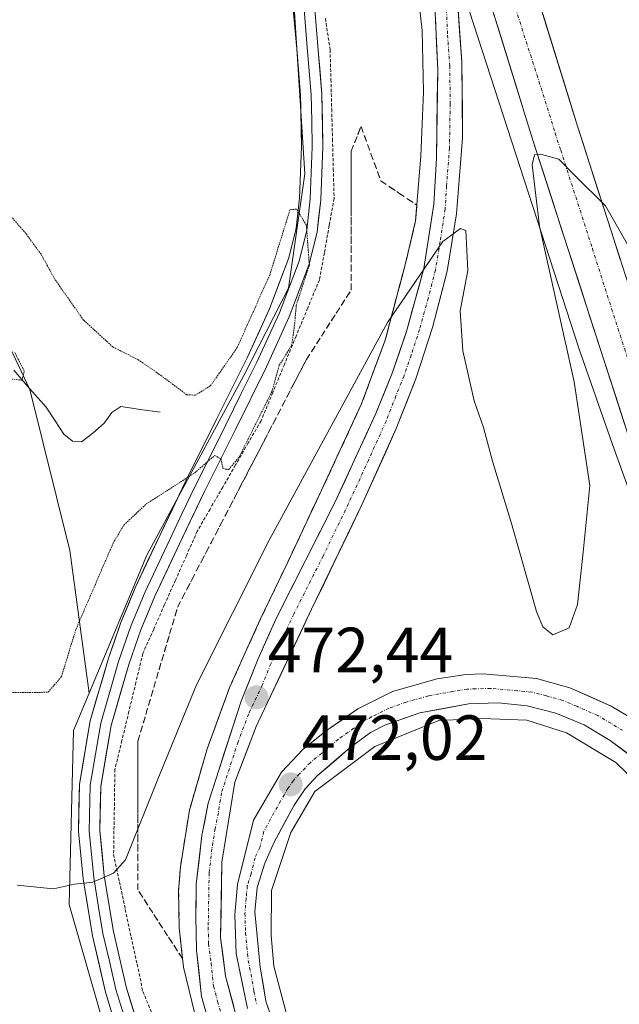
# Model space of a CAD drawing. Units: metres. Extents: x 600390 to 603828, y 4745358 to 4747722.
# Drawn here: x 602252 to 602346, y 4746428 to 4746583 of the extents above; entities that cross this region are included whole.
import ezdxf
from ezdxf.enums import TextEntityAlignment as Align

# ---------------------------------------------------------------- set-up
doc = ezdxf.new("R2010")
doc.units = ezdxf.units.M
doc.header["$MEASUREMENT"] = 0
for name, pattern in [('TRAZO_Y_PUNTO', [1, 0.5, -0.25, 0, -0.25]), ('TRAZOS', [0.75, 0.5, -0.25]), ('TRAZOS2', [0.375, 0.25, -0.125]), ('TRAZOSX2', [1.5, 1, -0.5])]:
    doc.linetypes.add(name, pattern=pattern)
for name, color, linetype, lineweight in [('Alambrada virtual', 2, 'TRAZOS', 0), ('Arcén (en calzada doble)', 9, 'Continuous', 13), ('Carretera de calzada doble', 1, 'Continuous', 13), ('Carretera de calzada doble Cxs', 1, 'Continuous', 13), ('Carretera de calzada doble eje', 1, 'TRAZO_Y_PUNTO', 0), ('Carretera de calzada única', 19, 'Continuous', 13), ('Carretera de calzada única Cxs', 19, 'Continuous', 13), ('Carretera de calzada única eje', 19, 'TRAZO_Y_PUNTO', 0), ('Carátula', 7, 'Continuous', 5), ('Corriente natural lineal', 142, 'Continuous', 13), ('Cultivos herbáceos CxS', 92, 'Continuous', 0), ('Curva de nivel normal', 36, 'Continuous', 0), ('Curva de nivel normal depresión', 36, 'TRAZOS2', 0), ('Layer 0', 7, 'Continuous', 0), ('Núcleo urbano CxS', 19, 'Continuous', 0), ('Pastizal CxS', 92, 'Continuous', 0), ('Punto de cota en terreno', 7, 'Continuous', 0), ('Rótulo de punto de cota en terreno', 19, 'Continuous', 0), ('Talud superficial', 39, 'TRAZOSX2', 0)]:
    doc.layers.add(name, color=color, linetype=linetype, lineweight=lineweight)
doc.styles.add('Arial', font='txt', dxfattribs={"height": 0.2})

# ---------------------------------------------------------------- blocks, each defined once
blk = doc.blocks.new('*U172')
at = {"layer": 'Curva de nivel normal', "color": 36, "linetype": 'Continuous', "lineweight": 0}
blk.add_polyline3d([(602348.65, 4746545.42, 470), (602343.8, 4746553.92, 470), (602338.98, 4746558.72, 470), (602336.45, 4746561.3, 470), (602333.79, 4746562.02, 470), (602332.62, 4746561.94, 470), (602332.27, 4746560.38, 470), (602333.42, 4746550.73, 470), (602338.86, 4746526.26, 470), (602341.36, 4746510, 470), (602340.29, 4746499.48, 470), (602339.39, 4746491.28, 470), (602338.08, 4746487.62, 470), (602335.53, 4746486.52, 470), (602333.94, 4746487.78, 470), (602332.97, 4746490.16, 470), (602329.02, 4746503.99, 470), (602326.02, 4746513.82, 470), (602324.62, 4746519.08, 470), (602323.16, 4746523.29, 470), (602321.36, 4746531.14, 470), (602320.96, 4746537.42, 470), (602322.14, 4746543.76, 470), (602321.86, 4746550.04, 470), (602320.99, 4746550.39, 470), (602318.21, 4746548.32, 470), (602309.54, 4746535.58, 470), (602290.92, 4746501.38, 470), (602279.51, 4746478.62, 470), (602273.44, 4746463.82, 470), (602268.35, 4746451.12, 470), (602266.51, 4746449.01, 470), (602263.22, 4746447.6, 470), (602260.35, 4746447.32, 470), (602257.08, 4746446.59, 470), (602251.35, 4746447.13, 470)], dxfattribs=at)
blk = doc.blocks.new('5PATER')
at = {"layer": 'Carátula', "linetype": 'Continuous', "lineweight": 5}
h = blk.add_hatch(color=250, dxfattribs=at)
edge = h.paths.add_edge_path()
edge.add_ellipse((0, 0.01), major_axis=(-1.33, -1.34), ratio=0.999422, start_angle=0, end_angle=360)

msp = doc.modelspace()

# ---------------------------------------------------------------- linework, layer by layer
at = {"layer": 'Alambrada virtual', "color": 2, "linetype": 'TRAZOS', "lineweight": 0}
msp.add_polyline3d([(602299.79, 4746583.39, 467.23), (602300.52, 4746578.51, 467.08), (602300.65, 4746573.83, 466.86), (602300.77, 4746569.15, 466.63), (602300.9, 4746564.46, 466.06), (602301.02, 4746559.78, 465.59), (602301.15, 4746555.1, 465.37), (602300.38, 4746550.84, 465.19), (602299.62, 4746546.58, 465.11), (602298.85, 4746542.32, 465.16), (602297.01, 4746537.89, 465.1), (602295.18, 4746533.45, 464.97), (602293.34, 4746529.02, 465.17), (602291.51, 4746524.58, 465.01), (602289.67, 4746520.15, 465.46), (602287.67, 4746516.68, 465.27), (602285.66, 4746513.21, 464.98), (602283.66, 4746509.73, 465.26), (602281.65, 4746506.26, 465.18), (602279.65, 4746502.79, 465.29), (602277.94, 4746498.94, 465.37), (602276.23, 4746495.09, 465.43), (602274.51, 4746491.25, 465.69), (602272.8, 4746487.4, 465.86), (602271.09, 4746483.55, 466), (602270, 4746479, 466.39), (602268.9, 4746474.45, 466.81), (602267.81, 4746469.9, 467.21), (602266.71, 4746465.35, 467.65), (602266.64, 4746460.89, 468.08), (602266.57, 4746456.42, 468.58), (602266.5, 4746451.96, 469.31), (602267.42, 4746447.65, 470.06), (602268.34, 4746443.34, 470.81), (602269.26, 4746439.04, 471.39), (602270.18, 4746434.73, 472.08), (602271.1, 4746430.42, 472.77), (602272.85, 4746426.24, 473.44)], dxfattribs=at)
at = {"layer": 'Arcén (en calzada doble)', "color": 9, "linetype": 'Continuous', "lineweight": 13}
for points in [[(602318.6, 4746600.08), (602322.42, 4746584.52), (602339.67, 4746531.43), (602344.89, 4746516.44), (602357.57, 4746481.36), (602365.17, 4746462.34), (602382.89, 4746417.64)], [(602313.62, 4746593.46), (602315.01, 4746581.49), (602315.19, 4746571.85), (602314.76, 4746561.82), (602313.96, 4746551.58), (602312.32, 4746544.67), (602309.17, 4746532.81), (602305.42, 4746522.71), (602299.17, 4746509.23), (602293.87, 4746497.93), (602289.5, 4746488.8), (602284.76, 4746478.3), (602281.21, 4746468.59), (602278.42, 4746458.91), (602277.01, 4746450.04), (602276.71, 4746446.31), (602276.82, 4746440.46), (602277.46, 4746434.26), (602280.12, 4746423.48)], [(602373.82, 4746424.16), (602365.01, 4746440.85), (602357.89, 4746452.26), (602352.08, 4746459.97), (602345.41, 4746466.42), (602337.69, 4746471.08), (602331.46, 4746473.09), (602324.35, 4746473.33), (602317.62, 4746473.02), (602307.57, 4746468.96), (602298.12, 4746461.86), (602294.33, 4746455.42), (602291.3, 4746446.32), (602291.25, 4746439.22), (602291.69, 4746434.43), (602293.78, 4746426.49)]]:
    msp.add_lwpolyline(points, dxfattribs=at)
at = {"layer": 'Carretera de calzada doble', "color": 1, "linetype": 'Continuous', "lineweight": 13}
for points in [[(602260.01, 4746802.39), (602266.62, 4746786.68), (602272.98, 4746772.38), (602280.46, 4746755.47), (602287.64, 4746736.83), (602293.44, 4746720.66), (602302.62, 4746690.26), (602311.42, 4746660.17), (602317.98, 4746637.61), (602324.37, 4746615), (602339.41, 4746566.49), (602348.8, 4746537.13), (602363.6, 4746494.19), (602373.51, 4746468.57), (602382.12, 4746447.22), (602391.05, 4746426.01), (602403.07, 4746399.09)], [(602395.67, 4746397.65), (602384.3, 4746423.09), (602375.32, 4746444.42), (602366.67, 4746465.86), (602356.71, 4746491.64), (602347.42, 4746517.71), (602332.39, 4746564.26), (602317.32, 4746612.92), (602311.51, 4746633.46)]]:
    msp.add_lwpolyline(points, dxfattribs=at)
at = {"layer": 'Carretera de calzada doble Cxs', "color": 1, "linetype": 'Continuous', "lineweight": 13}
for points in [[(602347.42, 4746517.71, 470.79), (602345.92, 4746522.37, 470.69), (602344.41, 4746527.02, 470.53), (602342.91, 4746531.68, 470.5), (602341.41, 4746536.33, 470.48), (602339.91, 4746540.99, 470.3), (602338.4, 4746545.64, 470.23), (602336.9, 4746550.3, 470.22), (602335.4, 4746554.95, 470.07), (602333.89, 4746559.61, 469.93), (602332.39, 4746564.26, 469.88), (602331.02, 4746568.68, 469.82), (602329.65, 4746573.11, 469.69), (602328.28, 4746577.53, 469.61), (602326.91, 4746581.95, 469.53), (602325.54, 4746586.38, 469.39)], [(602333.94, 4746584.13, 469.31), (602335.31, 4746579.72, 469.39), (602336.68, 4746575.31, 469.48), (602338.04, 4746570.9, 469.51), (602339.41, 4746566.49, 469.65), (602340.75, 4746562.3, 469.84), (602342.09, 4746558.1, 469.85), (602343.43, 4746553.91, 469.89), (602344.78, 4746549.71, 470), (602346.12, 4746545.52, 470.11)]]:
    msp.add_polyline3d(points, dxfattribs=at)
at = {"layer": 'Carretera de calzada doble eje', "color": 1, "linetype": 'TRAZO_Y_PUNTO', "lineweight": 0}
msp.add_lwpolyline([(602324.6, 4746600.75), (602334.01, 4746571.44), (602335.89, 4746565.38), (602336.76, 4746562.68), (602339.12, 4746555.34), (602341.73, 4746547.26), (602344.07, 4746539.92), (602348.1, 4746527.42), (602351.82, 4746516.68), (602356.46, 4746503.65), (602360.16, 4746492.92), (602365.14, 4746480.02), (602370.1, 4746467.22), (602371.23, 4746464.42), (602373.37, 4746459.08), (602373.89, 4746457.77), (602376.57, 4746451.16), (602378.73, 4746445.82), (602380.96, 4746440.49), (602383.19, 4746435.18), (602385.42, 4746429.88), (602387.67, 4746424.55)], dxfattribs=at)
at = {"layer": 'Carretera de calzada única', "color": 19, "linetype": 'Continuous', "lineweight": 13}
for points in [[(602318.6, 4746600.08), (602320.53, 4746586.27), (602321.23, 4746576.59), (602321.35, 4746564.63), (602320.39, 4746552.66), (602318.91, 4746543.65), (602316.62, 4746534.81), (602313.98, 4746526.77), (602310.92, 4746518.93), (602305.48, 4746506.84), (602297.6, 4746490.51), (602288.91, 4746472.09), (602285.57, 4746463.32), (602283.53, 4746450.77), (602283.3, 4746438.9), (602284.1, 4746432.85), (602286.67, 4746423.26)], [(602281.6, 4746425.09), (602280.32, 4746429.66), (602279.55, 4746436.94), (602279.44, 4746442.26), (602279.5, 4746447.32), (602280.39, 4746454.97), (602281.35, 4746460.04), (602286.53, 4746476.06), (602289.14, 4746482.6), (602292.05, 4746489.05), (602301.32, 4746507.42), (602307.73, 4746521.3), (602310.28, 4746527.66), (602312.53, 4746534.17), (602315.26, 4746544.08), (602316.8, 4746554.19), (602317.23, 4746561.43), (602317.44, 4746575.32), (602316.89, 4746587.65)], [(602287.55, 4746427.74), (602285.76, 4746436.38), (602285.57, 4746442.46), (602285.96, 4746447.26), (602288.51, 4746457.34), (602292.91, 4746464.93), (602296.26, 4746468.47), (602299.98, 4746471.46), (602304.89, 4746474.84), (602310.35, 4746477.61), (602317.32, 4746479.58), (602321.87, 4746480.27), (602324.55, 4746480.36), (602332.94, 4746479.64), (602338.19, 4746478.17), (602344.71, 4746475.29), (602348.39, 4746473.07), (602350.64, 4746471.26), (602358.6, 4746463.38), (602361.51, 4746459.93), (602364.98, 4746454.05), (602382.89, 4746417.64)], [(602350.03, 4746465.83), (602344.53, 4746469.91), (602340.42, 4746472.34), (602336.01, 4746474.19), (602331.48, 4746475.35), (602326.92, 4746475.8), (602322.28, 4746475.64), (602314.64, 4746474.24), (602309.23, 4746472.34), (602306.89, 4746471.13), (602303.66, 4746468.77), (602298.51, 4746464.34), (602296.58, 4746462.3), (602294.87, 4746459.74), (602291.73, 4746453.89), (602290.25, 4746450.58), (602289.07, 4746446.8), (602288.71, 4746442.97), (602289.55, 4746434.26), (602290.44, 4746428.89), (602292.08, 4746424.02)]]:
    msp.add_lwpolyline(points, dxfattribs=at)
at = {"layer": 'Carretera de calzada única Cxs', "color": 19, "linetype": 'Continuous', "lineweight": 13}
for points in [[(602320.53, 4746586.27, 469.25), (602320.88, 4746581.43, 469.32), (602321.23, 4746576.59, 469.38), (602321.27, 4746572.6, 469.41), (602321.31, 4746568.62, 469.48), (602321.35, 4746564.63, 469.59), (602321.03, 4746560.64, 469.67), (602320.71, 4746556.65, 469.77), (602320.39, 4746552.66, 469.88), (602319.65, 4746548.16, 469.98), (602318.91, 4746543.65, 470.03), (602317.77, 4746539.23, 470.06), (602316.62, 4746534.81, 470.44), (602315.3, 4746530.79, 470.61), (602313.98, 4746526.77, 470.73), (602312.45, 4746522.85, 470.88), (602310.92, 4746518.93, 471.1), (602309.11, 4746514.9, 471.16), (602307.29, 4746510.87, 471.34), (602305.48, 4746506.84, 471.46), (602303.51, 4746502.76, 471.55), (602301.54, 4746498.68, 471.76), (602299.57, 4746494.59, 471.82), (602297.6, 4746490.51, 471.96), (602295.86, 4746486.83, 472.07), (602294.12, 4746483.14, 472.18), (602292.39, 4746479.46, 472.27), (602290.65, 4746475.77, 472.38), (602288.91, 4746472.09, 472.47), (602287.24, 4746467.71, 472.54), (602285.57, 4746463.32, 472.64), (602284.89, 4746459.14, 472.7), (602284.21, 4746454.95, 472.76), (602283.53, 4746450.77, 472.88), (602283.45, 4746446.81, 472.97), (602283.38, 4746442.86, 473.07), (602283.3, 4746438.9, 473.23), (602283.7, 4746435.88, 473.33), (602284.1, 4746432.85, 473.44), (602285.39, 4746428.06, 473.64)], [(602281.6, 4746425.09, 473.96), (602280.32, 4746429.66, 473.64), (602279.94, 4746433.3, 473.45), (602279.55, 4746436.94, 473.34), (602279.5, 4746439.6, 473.27), (602279.44, 4746442.26, 473.19), (602279.47, 4746444.79, 473.12), (602279.5, 4746447.32, 473.05), (602279.95, 4746451.15, 472.94), (602280.39, 4746454.97, 472.84), (602280.87, 4746457.51, 472.8), (602281.35, 4746460.04, 472.82), (602282.65, 4746464.05, 472.75), (602283.94, 4746468.05, 472.6), (602285.24, 4746472.06, 472.46), (602286.53, 4746476.06, 472.51), (602287.84, 4746479.33, 472.37), (602289.14, 4746482.6, 472.18), (602290.6, 4746485.83, 472.07), (602292.05, 4746489.05, 472.05), (602293.9, 4746492.72, 471.79), (602295.76, 4746496.4, 471.77), (602297.61, 4746500.07, 471.66), (602299.47, 4746503.75, 471.46), (602301.32, 4746507.42, 471.45), (602302.92, 4746510.89, 471.26), (602304.53, 4746514.36, 471.1), (602306.13, 4746517.83, 471.04), (602307.73, 4746521.3, 470.86), (602309.01, 4746524.48, 470.69), (602310.28, 4746527.66, 470.6), (602311.41, 4746530.92, 470.52), (602312.53, 4746534.17, 470.37), (602313.44, 4746537.47, 470.2), (602314.35, 4746540.78, 470.05), (602315.26, 4746544.08, 469.94), (602315.77, 4746547.45, 469.82), (602316.29, 4746550.82, 469.73), (602316.8, 4746554.19, 469.64), (602317.02, 4746557.81, 469.55), (602317.23, 4746561.43, 469.44), (602317.3, 4746566.06, 469.25), (602317.37, 4746570.69, 469.13), (602317.44, 4746575.32, 469.16), (602317.26, 4746579.43, 469.16), (602317.07, 4746583.54, 469.1)], [(602287.55, 4746427.74, 473.55), (602286.66, 4746432.06, 473.36), (602285.76, 4746436.38, 473.19), (602285.67, 4746439.42, 473.06), (602285.57, 4746442.46, 472.94), (602285.96, 4746447.26, 472.8), (602286.81, 4746450.62, 472.66), (602287.66, 4746453.98, 472.53), (602288.51, 4746457.34, 472.46), (602290.71, 4746461.14, 472.31), (602292.91, 4746464.93, 472.22), (602296.26, 4746468.47, 472.07), (602299.98, 4746471.46, 471.94), (602302.44, 4746473.15, 471.89), (602304.89, 4746474.84, 471.76), (602307.62, 4746476.23, 471.66), (602310.35, 4746477.61, 471.64), (602313.84, 4746478.6, 471.61), (602317.32, 4746479.58, 471.5), (602321.87, 4746480.27, 471.37), (602324.55, 4746480.36, 471.35), (602328.75, 4746480, 471.32), (602332.94, 4746479.64, 471.32), (602335.57, 4746478.91, 471.39), (602338.19, 4746478.17, 471.46), (602341.45, 4746476.73, 471.44), (602344.71, 4746475.29, 471.43), (602348.39, 4746473.07, 471.47)], [(602347.28, 4746467.87, 471.24), (602344.53, 4746469.91, 471.15), (602340.42, 4746472.34, 471.09), (602336.01, 4746474.19, 471.16), (602331.48, 4746475.35, 471.13), (602326.92, 4746475.8, 471.17), (602322.28, 4746475.64, 471.19), (602318.46, 4746474.94, 471.23), (602314.64, 4746474.24, 471.31), (602311.94, 4746473.29, 471.35), (602309.23, 4746472.34, 471.43), (602306.89, 4746471.13, 471.49), (602303.66, 4746468.77, 471.58), (602301.09, 4746466.56, 471.65), (602298.51, 4746464.34, 471.75), (602296.58, 4746462.3, 471.85), (602294.87, 4746459.74, 471.94), (602293.3, 4746456.82, 472.05), (602291.73, 4746453.89, 472.22), (602290.25, 4746450.58, 472.38), (602289.07, 4746446.8, 472.54), (602288.71, 4746442.97, 472.67), (602289.13, 4746438.62, 472.84), (602289.55, 4746434.26, 473.06), (602290, 4746431.58, 473.19), (602290.44, 4746428.89, 473.33), (602291.26, 4746426.46, 473.45)]]:
    msp.add_polyline3d(points, dxfattribs=at)
at = {"layer": 'Carretera de calzada única eje', "color": 19, "linetype": 'TRAZO_Y_PUNTO', "lineweight": 0}
for points in [[(602318.71, 4746586.96), (602318.98, 4746580.8), (602319.33, 4746575.96), (602319.39, 4746569.97), (602319.28, 4746563.02), (602318.82, 4746557.04), (602318.6, 4746553.43), (602317.82, 4746548.36), (602317.07, 4746543.85), (602315.94, 4746539.43), (602314.57, 4746534.49), (602313.26, 4746530.47), (602312.14, 4746527.22), (602310.85, 4746524.04), (602309.32, 4746520.11), (602306.6, 4746514.07), (602303.41, 4746507.13), (602299.46, 4746498.97), (602294.82, 4746489.77), (602292.64, 4746485.18), (602291.21, 4746481.96), (602289.89, 4746478.68), (602287.73, 4746474.07), (602286.05, 4746469.68), (602283.46, 4746461.68), (602282.96, 4746458.54), (602282.46, 4746456.01), (602281.96, 4746452.86), (602281.51, 4746449.05), (602281.37, 4746440.58), (602281.42, 4746437.92), (602281.82, 4746434.9), (602282.21, 4746431.26), (602282.85, 4746428.85), (602283.5, 4746426.58)], [(602346.46, 4746471.49), (602344.62, 4746472.59), (602342.57, 4746473.82), (602339.3, 4746475.26), (602337.1, 4746476.18), (602334.48, 4746476.92), (602332.21, 4746477.5), (602329.92, 4746477.72), (602325.73, 4746478.08), (602323.42, 4746478), (602322.07, 4746477.96), (602319.8, 4746477.6), (602315.98, 4746476.91), (602312.5, 4746475.93), (602309.78, 4746474.98), (602307.05, 4746473.59), (602305.89, 4746472.99), (602304.26, 4746471.81), (602301.82, 4746470.11), (602299.23, 4746467.9), (602297.39, 4746466.4), (602295.71, 4746464.64), (602294.75, 4746463.61), (602293.89, 4746462.34), (602291.69, 4746458.54), (602290.12, 4746455.61), (602289.48, 4746453.09), (602288.73, 4746451.43), (602288.1, 4746448.92), (602287.51, 4746447.02), (602287.33, 4746445.1), (602287.14, 4746442.71), (602287.23, 4746439.67), (602287.66, 4746435.32), (602288.1, 4746433.16), (602288.55, 4746430.47), (602289, 4746428.31)]]:
    msp.add_lwpolyline(points, dxfattribs=at)
at = {"layer": 'Corriente natural lineal', "color": 142, "linetype": 'Continuous', "lineweight": 13}
msp.add_polyline3d([(602273.84, 4746521.5, 462.9), (602270.74, 4746521.95, 461.9), (602267.63, 4746522.39, 461.38), (602266.21, 4746521.46, 461.19), (602265.01, 4746519.77, 461.07), (602263.24, 4746518.18, 460.83), (602261.43, 4746516.83, 460.69), (602260.02, 4746516.95, 460.72), (602258.67, 4746518.04, 460.65), (602257.3, 4746520.16, 460.52), (602255.92, 4746522.27, 460.28), (602253.36, 4746525.18, 460.18), (602250.8, 4746528.09, 459.86)], dxfattribs=at)
at = {"layer": 'Cultivos herbáceos CxS', "color": 92, "linetype": 'Continuous', "lineweight": 0}
for points in [[(602262.68, 4746477.34, 466.79), (602259.62, 4746499.77, 464.12), (602253.36, 4746525.06, 460.48), (602244.74, 4746543.16, 460.41), (602224.9, 4746555.56, 459.34), (602189.76, 4746564.94, 459.37), (602165.13, 4746578.25, 460.43), (602156.84, 4746582.72, 460.58), (602106.36, 4746613.21, 461.28), (602047.94, 4746627.99, 460.43), (602004.09, 4746637.89, 463.53), (601997.02, 4746653.44, 463.96), (601961.61, 4746678.38, 466.99), (601947.19, 4746679.54, 468.49), (601941.86, 4746633.64, 470.14), (601935.77, 4746578.75, 471.16), (601940.44, 4746496.45, 472.4), (601931.04, 4746492.27, 469.06)], [(602244.74, 4746543.16, 460.41), (602253.36, 4746525.06, 460.48), (602259.62, 4746499.77, 464.12), (602262.68, 4746477.34, 466.79), (602260.21, 4746471.44, 467.24), (602259.53, 4746444.12, 471.11), (602268.3, 4746413.43, 475.67), (602284.76, 4746387.62, 477.59), (602301.1, 4746373.32, 479.16), (602326.57, 4746364.91, 479.99), (602357.68, 4746360.66, 479.75), (602375.63, 4746357.99, 479.25), (602389.51, 4746319.78, 479.16), (602395.21, 4746310.97, 479.15), (602415.5, 4746281.09, 477.59), (602453.72, 4746211.07, 468.76), (602507.13, 4746146.09, 471.35)], [(602262.68, 4746477.34, 466.79), (602260.21, 4746471.44, 467.24), (602259.53, 4746444.12, 471.11), (602268.3, 4746413.43, 475.67), (602284.76, 4746387.62, 477.59), (602301.1, 4746373.32, 479.16), (602326.57, 4746364.91, 479.99), (602357.68, 4746360.66, 479.75), (602375.63, 4746357.99, 479.25), (602389.51, 4746319.78, 479.16), (602395.21, 4746310.97, 479.15), (602415.5, 4746281.09, 477.59), (602453.72, 4746211.07, 468.76), (602507.13, 4746146.09, 471.35)]]:
    msp.add_polyline3d(points, dxfattribs=at)
at = {"layer": 'Curva de nivel normal depresión', "color": 36, "linetype": 'TRAZOS2', "lineweight": 0}
for points in [[(602295.2, 4746538.32, 465), (602297.26, 4746544.62, 465), (602296.79, 4746550.92, 465), (602295.23, 4746553.43, 465), (602294.21, 4746553.32, 465), (602291.08, 4746543.19, 465), (602285.92, 4746531.66, 465), (602281.7, 4746525.62, 465), (602279.34, 4746524.17, 465), (602278, 4746524.25, 465), (602273.63, 4746527.5, 465), (602270.33, 4746529.77, 465), (602266.42, 4746531.73, 465), (602261.76, 4746535.99, 465), (602257.23, 4746542.45, 465), (602255.11, 4746546.32, 465), (602252.72, 4746549.58, 465), (602250.31, 4746552.37, 465)], [(602249.88, 4746477.41, 465), (602256.2, 4746477.47, 465), (602258.31, 4746479.93, 465), (602260.56, 4746487.33, 465), (602266.42, 4746500.89, 465), (602268.1, 4746503.74, 465), (602271.64, 4746507.08, 465), (602279.21, 4746511.94, 465), (602282.38, 4746514.68, 465), (602283.38, 4746514.17, 465), (602283.68, 4746512.63, 465), (602284.58, 4746512.47, 465), (602286.25, 4746514.49, 465), (602289.26, 4746520.51, 465), (602291.35, 4746524.7, 465), (602292.54, 4746528.9, 465), (602294.49, 4746532.01, 465), (602294.96, 4746535.42, 465), (602295.2, 4746538.32, 465)], [(602249.68, 4746526.78, 460), (602252.13, 4746526.54, 460), (602252.45, 4746528, 460), (602250.96, 4746530.86, 460)]]:
    msp.add_polyline3d(points, dxfattribs=at)
at = {"layer": 'Layer 0', "linetype": 'Continuous', "lineweight": 0}
for points in [[(602266.82, 4746425.16), (602265.23, 4746430.3), (602263.18, 4746439.19), (602261.71, 4746448.15), (602260.97, 4746455.57), (602261.13, 4746463), (602262.83, 4746472.97), (602265.68, 4746482.84), (602267.65, 4746488.45), (602269.9, 4746493.91), (602273.8, 4746502.22), (602277.77, 4746510.49), (602282.63, 4746520.28), (602287.5, 4746530.07), (602291.01, 4746537.77), (602294.03, 4746545.75), (602295.18, 4746550.42), (602295.69, 4746555.16), (602296.01, 4746563.26), (602295.89, 4746571.35), (602295.32, 4746578.07), (602294.74, 4746584.79)], [(602296.42, 4746584.83), (602296.99, 4746578.22), (602297.57, 4746571.44), (602297.63, 4746567.29), (602297.69, 4746563.24), (602297.37, 4746555.04), (602296.84, 4746550.13), (602295.64, 4746545.25), (602292.56, 4746537.13), (602289.02, 4746529.35), (602286.57, 4746524.43), (602284.14, 4746519.54), (602281.71, 4746514.65), (602279.28, 4746509.75), (602277.3, 4746505.62), (602275.32, 4746501.5), (602271.44, 4746493.24), (602269.22, 4746487.86), (602267.28, 4746482.33), (602264.47, 4746472.6), (602262.81, 4746462.84), (602262.65, 4746455.64), (602263.38, 4746448.37), (602264.1, 4746444), (602264.83, 4746439.52), (602265.83, 4746435.18), (602266.85, 4746430.74), (602268.41, 4746425.71)], [(602298.1, 4746584.87), (602298.66, 4746578.36), (602299.24, 4746571.52), (602299.37, 4746563.22), (602299.04, 4746554.91), (602298.49, 4746549.83), (602297.24, 4746544.75), (602294.11, 4746536.48), (602290.53, 4746528.63), (602285.64, 4746518.79), (602280.79, 4746509.01), (602276.83, 4746500.78), (602272.97, 4746492.56), (602270.79, 4746487.26), (602268.88, 4746481.82), (602266.11, 4746472.22), (602264.48, 4746462.68), (602264.33, 4746455.7), (602265.04, 4746448.59), (602266.48, 4746439.84), (602268.47, 4746431.17), (602269.99, 4746426.25)]]:
    msp.add_lwpolyline(points, dxfattribs=at)
for points in [[(602266.03, 4746427.73, 473.16), (602265.23, 4746430.3, 472.72), (602264.21, 4746434.75, 471.99), (602263.18, 4746439.19, 471.27), (602262.45, 4746443.67, 470.51), (602261.71, 4746448.15, 469.83), (602261.34, 4746451.86, 469.25), (602260.97, 4746455.57, 468.68), (602261.05, 4746459.29, 468.19), (602261.13, 4746463, 467.78), (602261.7, 4746466.32, 467.43), (602262.26, 4746469.65, 467.02), (602262.83, 4746472.97, 466.67), (602263.78, 4746476.26, 466.37), (602264.73, 4746479.55, 466.19), (602265.68, 4746482.84, 466.09), (602266.67, 4746485.65, 465.94), (602267.65, 4746488.45, 465.77), (602268.78, 4746491.18, 465.63), (602269.9, 4746493.91, 465.52), (602271.85, 4746498.07, 465.35), (602273.8, 4746502.22, 465.19), (602275.79, 4746506.36, 465.04), (602277.77, 4746510.49, 464.98), (602279.39, 4746513.75, 464.9), (602281.01, 4746517.02, 464.79), (602282.63, 4746520.28, 464.8), (602284.25, 4746523.54, 464.75), (602285.88, 4746526.81, 464.83), (602287.5, 4746530.07, 464.79), (602289.26, 4746533.92, 464.95), (602291.01, 4746537.77, 464.86), (602292.52, 4746541.76, 464.82), (602294.03, 4746545.75, 464.97), (602295.18, 4746550.42, 465.07), (602295.69, 4746555.16, 465.21), (602295.85, 4746559.21, 465.4), (602296.01, 4746563.26, 465.67), (602295.95, 4746567.31, 465.97), (602295.89, 4746571.35, 466.25), (602295.61, 4746574.71, 466.52), (602295.32, 4746578.07, 466.79), (602295.03, 4746581.43, 466.96), (602294.74, 4746584.79, 467.1)], [(602298.1, 4746584.87, 467.1), (602298.38, 4746581.62, 467.03), (602298.66, 4746578.36, 466.91), (602298.95, 4746574.94, 466.72), (602299.24, 4746571.52, 466.56), (602299.31, 4746567.37, 466.26), (602299.37, 4746563.22, 465.8), (602299.21, 4746559.07, 465.43), (602299.04, 4746554.91, 465.23), (602298.77, 4746552.37, 465.12), (602298.49, 4746549.83, 465.04), (602297.87, 4746547.29, 464.99), (602297.24, 4746544.75, 464.98), (602295.68, 4746540.62, 464.95), (602294.11, 4746536.48, 464.9), (602292.32, 4746532.56, 464.9), (602290.53, 4746528.63, 464.85), (602288.9, 4746525.35, 464.89), (602287.27, 4746522.07, 464.97), (602285.64, 4746518.79, 464.92), (602284.02, 4746515.53, 464.93), (602282.41, 4746512.27, 465.01), (602280.79, 4746509.01, 465.01), (602278.81, 4746504.9, 465.15), (602276.83, 4746500.78, 465.19), (602274.9, 4746496.67, 465.35), (602272.97, 4746492.56, 465.56), (602271.88, 4746489.91, 465.61), (602270.79, 4746487.26, 465.74), (602269.84, 4746484.54, 465.95), (602268.88, 4746481.82, 466.15), (602267.5, 4746477.02, 466.49), (602266.11, 4746472.22, 466.8), (602265.3, 4746467.45, 467.29), (602264.48, 4746462.68, 467.92), (602264.41, 4746459.19, 468.2), (602264.33, 4746455.7, 468.71), (602264.69, 4746452.15, 469.26), (602265.04, 4746448.59, 469.78), (602265.76, 4746444.22, 470.42), (602266.48, 4746439.84, 471.1), (602267.48, 4746435.51, 471.82), (602268.47, 4746431.17, 472.57), (602269.23, 4746428.71, 472.99), (602269.99, 4746426.25, 473.41)]]:
    msp.add_polyline3d(points, dxfattribs=at)
at = {"layer": 'Núcleo urbano CxS', "color": 19, "linetype": 'Continuous', "lineweight": 0}
for points in [[(602157.08, 4746913.92, 462.91), (602165.59, 4746885.96, 462.69), (602175.53, 4746865.01, 463.33), (602180.24, 4746852.4, 463.33), (602188.14, 4746829.17, 463.07), (602188.17, 4746829.09, 463.06), (602191.75, 4746819.74, 463), (602191.82, 4746819.57, 463.02), (602196.35, 4746809.57, 463.11), (602196.43, 4746809.41, 463.12), (602203.41, 4746796.24, 463.38), (602210.12, 4746781.49, 463.39), (602210.25, 4746781.23, 463.38), (602210.63, 4746780.58, 463.4), (602213.77, 4746771.95, 463.19), (602221.2, 4746761.86, 463.67), (602258.02, 4746705.36, 463.86), (602281.15, 4746649.72, 467.1), (602293.99, 4746599.21, 467.24), (602296.56, 4746558.97, 465.32), (602293.99, 4746540.99, 465.16), (602286.98, 4746527.27, 464.91), (602271.72, 4746499.04, 465.43), (602262.68, 4746477.34, 466.79)], [(602507.13, 4746146.09, 471.35), (602453.72, 4746211.07, 468.76), (602415.5, 4746281.09, 477.59), (602395.21, 4746310.97, 479.15), (602389.51, 4746319.78, 479.16), (602375.63, 4746357.99, 479.25), (602357.68, 4746360.66, 479.75), (602326.57, 4746364.91, 479.99), (602301.1, 4746373.32, 479.16), (602284.76, 4746387.62, 477.59), (602268.3, 4746413.43, 475.67), (602259.53, 4746444.12, 471.11), (602260.21, 4746471.44, 467.24), (602262.68, 4746477.34, 466.79), (602271.72, 4746499.04, 465.43), (602286.98, 4746527.27, 464.91), (602293.99, 4746540.99, 465.16), (602296.56, 4746558.97, 465.32), (602293.99, 4746599.21, 467.24), (602281.15, 4746649.72, 467.1), (602258.02, 4746705.36, 463.86), (602221.2, 4746761.86, 463.67)], [(602262.68, 4746477.34, 466.79), (602260.21, 4746471.44, 467.24), (602259.53, 4746444.12, 471.11), (602268.3, 4746413.43, 475.67), (602284.76, 4746387.62, 477.59), (602301.1, 4746373.32, 479.16), (602326.57, 4746364.91, 479.99), (602357.68, 4746360.66, 479.75), (602375.63, 4746357.99, 479.25), (602389.51, 4746319.78, 479.16), (602395.21, 4746310.97, 479.15), (602415.5, 4746281.09, 477.59), (602453.72, 4746211.07, 468.76), (602507.13, 4746146.09, 471.35)]]:
    msp.add_polyline3d(points, dxfattribs=at)
at = {"layer": 'Pastizal CxS', "color": 92, "linetype": 'Continuous', "lineweight": 0}
for points in [[(602157.08, 4746913.92, 462.91), (602165.59, 4746885.96, 462.69), (602175.53, 4746865.01, 463.33), (602180.24, 4746852.4, 463.33), (602188.14, 4746829.17, 463.07), (602188.17, 4746829.09, 463.06), (602191.75, 4746819.74, 463), (602191.82, 4746819.57, 463.02), (602196.35, 4746809.57, 463.11), (602196.43, 4746809.41, 463.12), (602203.41, 4746796.24, 463.38), (602210.12, 4746781.49, 463.39), (602210.25, 4746781.23, 463.38), (602210.63, 4746780.58, 463.4), (602213.77, 4746771.95, 463.19), (602221.2, 4746761.86, 463.67), (602258.02, 4746705.36, 463.86), (602281.15, 4746649.72, 467.1), (602293.99, 4746599.21, 467.24), (602296.56, 4746558.97, 465.32), (602293.99, 4746540.99, 465.16), (602286.98, 4746527.27, 464.91), (602271.72, 4746499.04, 465.43), (602262.68, 4746477.34, 466.79)], [(602221.2, 4746761.86, 463.67), (602258.02, 4746705.36, 463.86), (602281.15, 4746649.72, 467.1), (602293.99, 4746599.21, 467.24), (602296.56, 4746558.97, 465.32), (602293.99, 4746540.99, 465.16), (602286.98, 4746527.27, 464.91), (602271.72, 4746499.04, 465.43), (602262.68, 4746477.34, 466.79), (602262.68, 4746477.34, 466.79), (602259.62, 4746499.77, 464.12), (602253.36, 4746525.06, 460.48), (602244.74, 4746543.16, 460.41)], [(602262.68, 4746477.34, 466.79), (602259.62, 4746499.77, 464.12), (602253.36, 4746525.06, 460.48), (602244.74, 4746543.16, 460.41), (602224.9, 4746555.56, 459.34), (602189.76, 4746564.94, 459.37), (602165.13, 4746578.25, 460.43), (602156.84, 4746582.72, 460.58), (602106.36, 4746613.21, 461.28), (602047.94, 4746627.99, 460.43), (602004.09, 4746637.89, 463.53), (601997.02, 4746653.44, 463.96), (601961.61, 4746678.38, 466.99), (601947.19, 4746679.54, 468.49), (601941.86, 4746633.64, 470.14), (601935.77, 4746578.75, 471.16), (601940.44, 4746496.45, 472.4), (601931.04, 4746492.27, 469.06)]]:
    msp.add_polyline3d(points, dxfattribs=at)
at = {"layer": 'Talud superficial', "color": 39, "linetype": 'TRAZOSX2', "lineweight": 0}
msp.add_polyline3d([(602277.32, 4746435.59, 473.48), (602276.54, 4746436.79, 473.3), (602275.77, 4746438, 473.06), (602274.99, 4746439.2, 472.61), (602274.21, 4746440.4, 472.15), (602273.43, 4746441.61, 471.86), (602272.65, 4746442.81, 471.62), (602271.87, 4746444.01, 471.42), (602271.1, 4746445.22, 470.95), (602270.32, 4746446.42, 470.54), (602270.32, 4746447.98, 470.15), (602270.32, 4746449.53, 470.12), (602270.32, 4746451.09, 470.15), (602270.32, 4746452.65, 470.05), (602270.32, 4746454.21, 469.78), (602270.32, 4746455.77, 469.72), (602270.32, 4746457.33, 469.31), (602270.32, 4746458.89, 469.13), (602270.32, 4746460.45, 469.08), (602270.32, 4746462.01, 468.82), (602270.32, 4746463.56, 468.72), (602270.32, 4746465.12, 468.38), (602270.32, 4746466.68, 467.94), (602270.32, 4746468.24, 467.53), (602270.32, 4746469.8, 467.19), (602270.74, 4746471.2, 467.24), (602271.15, 4746472.6, 467.15), (602271.57, 4746474, 467.09), (602271.98, 4746475.4, 466.83), (602272.4, 4746476.81, 466.84), (602272.81, 4746478.21, 466.97), (602273.23, 4746479.61, 466.61), (602273.64, 4746481.02, 466.55), (602274.06, 4746482.42, 466.5), (602274.48, 4746483.82, 466.18), (602274.89, 4746485.23, 466.21), (602275.31, 4746486.63, 466.18), (602275.72, 4746488.03, 465.92), (602276.14, 4746489.44, 465.84), (602276.55, 4746490.84, 465.76), (602277.3, 4746492.28, 465.74), (602278.05, 4746493.73, 465.89), (602278.8, 4746495.17, 465.78), (602279.55, 4746496.61, 465.63), (602280.31, 4746498.06, 465.49), (602281.06, 4746499.5, 465.68), (602281.81, 4746500.94, 465.83), (602282.56, 4746502.38, 465.77), (602283.31, 4746503.82, 465.54), (602284.06, 4746505.26, 465.63), (602284.81, 4746506.71, 465.74), (602285.56, 4746508.15, 465.56), (602286.31, 4746509.59, 465.73), (602287.06, 4746511.04, 465.53), (602287.81, 4746512.48, 465.32), (602288.56, 4746513.92, 465.5), (602289.31, 4746515.37, 465.81), (602290.06, 4746516.81, 466.01), (602290.81, 4746518.25, 465.83), (602291.56, 4746519.7, 465.86), (602292.31, 4746521.14, 465.57), (602293.06, 4746522.58, 465.47), (602293.81, 4746524.03, 465.66), (602294.56, 4746525.47, 465.51), (602295.31, 4746526.91, 465.5), (602296.06, 4746528.36, 465.62), (602296.81, 4746529.8, 465.43), (602297.59, 4746531.01, 465.44), (602298.37, 4746532.23, 465.53), (602299.15, 4746533.44, 465.48), (602299.93, 4746534.65, 465.43), (602300.71, 4746535.86, 465.66), (602301.49, 4746537.07, 465.88), (602302.27, 4746538.28, 466.07), (602303.05, 4746539.5, 466.02), (602303.83, 4746540.71, 466.16), (602303.83, 4746542.16, 466.18), (602303.83, 4746543.62, 465.81), (602303.83, 4746545.07, 465.74), (602303.83, 4746546.53, 465.74), (602303.83, 4746547.98, 465.72), (602303.83, 4746549.44, 465.72), (602303.83, 4746550.89, 466.09), (602303.83, 4746552.35, 466.42), (602303.83, 4746553.8, 465.88), (602303.83, 4746555.26, 465.87), (602303.83, 4746556.71, 465.95), (602303.83, 4746558.17, 466.07), (602303.83, 4746559.62, 466.36), (602303.83, 4746561.08, 466.41), (602303.83, 4746562.53, 466.7), (602304.35, 4746563.83, 467.68), (602304.87, 4746565.13, 467.73), (602305.39, 4746566.43, 467.8), (602305.91, 4746565, 468.01), (602306.42, 4746563.57, 468.06), (602306.94, 4746562.14, 468.05), (602307.46, 4746560.71, 468.16), (602307.98, 4746559.28, 468.26), (602308.5, 4746557.85, 468.36), (602309.92, 4746556.9, 468.63), (602311.33, 4746555.96, 468.96), (602312.74, 4746555.01, 469.18), (602314.15, 4746554.06, 469.39), (602314.05, 4746552.82, 469.5), (602313.96, 4746551.58, 469.57), (602313.55, 4746549.85, 469.5), (602313.14, 4746548.12, 469.55), (602312.73, 4746546.39, 469.47), (602312.32, 4746544.67, 469.66), (602311.97, 4746543.35, 469.77), (602311.62, 4746542.04, 469.68), (602311.27, 4746540.72, 469.74), (602310.92, 4746539.4, 469.77), (602310.57, 4746538.08, 469.85), (602310.22, 4746536.76, 469.95), (602309.87, 4746535.44, 470.04), (602309.52, 4746534.13, 470.12), (602309.17, 4746532.81, 470.18), (602308.54, 4746531.12, 470.26), (602307.92, 4746529.44, 470.4), (602307.29, 4746527.76, 470.44), (602306.67, 4746526.08, 470.53), (602306.04, 4746524.39, 470.49), (602305.42, 4746522.71, 470.59), (602304.73, 4746521.21, 470.62), (602304.03, 4746519.72, 470.66), (602303.34, 4746518.22, 470.7), (602302.64, 4746516.72, 470.78), (602301.95, 4746515.22, 470.81), (602301.25, 4746513.72, 470.87), (602300.56, 4746512.22, 470.99), (602299.86, 4746510.73, 470.92), (602299.17, 4746509.23, 471), (602298.58, 4746507.97, 471.19), (602297.99, 4746506.72, 471.11), (602297.4, 4746505.46, 471.12), (602296.81, 4746504.21, 471.22), (602296.23, 4746502.95, 471.28), (602295.64, 4746501.7, 471.41), (602295.05, 4746500.44, 471.41), (602294.46, 4746499.19, 471.48), (602293.87, 4746497.93, 471.71), (602293.14, 4746496.41, 471.6), (602292.41, 4746494.89, 471.55), (602291.68, 4746493.37, 471.61), (602290.96, 4746491.84, 471.76), (602290.23, 4746490.32, 471.8), (602289.5, 4746488.8, 471.86), (602288.71, 4746487.05, 471.95), (602287.92, 4746485.3, 472.04), (602287.13, 4746483.55, 472.13), (602286.34, 4746481.8, 472.05), (602285.55, 4746480.05, 472.31), (602284.76, 4746478.3, 472.23), (602284.17, 4746476.68, 472.35), (602283.58, 4746475.06, 472.42), (602282.99, 4746473.45, 472.47), (602282.39, 4746471.83, 472.51), (602281.8, 4746470.21, 472.67), (602281.21, 4746468.59, 472.54), (602280.75, 4746466.97, 472.61), (602280.28, 4746465.36, 472.78), (602279.82, 4746463.75, 472.72), (602279.35, 4746462.14, 472.66), (602278.88, 4746460.53, 472.68), (602278.42, 4746458.91, 472.85), (602278.18, 4746457.43, 473.02), (602277.95, 4746455.96, 472.97), (602277.71, 4746454.48, 472.95), (602277.48, 4746453, 472.99), (602277.24, 4746451.52, 473.02), (602277.01, 4746450.04, 472.92), (602276.86, 4746448.18, 473.06), (602276.71, 4746446.31, 472.99), (602276.74, 4746444.85, 473.09), (602276.76, 4746443.39, 473.16), (602276.79, 4746441.93, 473.13), (602276.82, 4746440.46, 473.18), (602276.99, 4746438.84, 473.3), (602277.15, 4746437.21, 473.41), (602277.32, 4746435.59, 473.48)], close=True, dxfattribs=at)
for points in [[(602277.32, 4746435.59, 473.48), (602274.99, 4746439.2, 472.61), (602272.65, 4746442.81, 471.62), (602270.32, 4746446.42, 470.54), (602270.32, 4746469.8, 467.19), (602271.57, 4746474, 467.09), (602272.81, 4746478.21, 466.97), (602275.31, 4746486.63, 466.18), (602276.55, 4746490.84, 465.76), (602278.8, 4746495.17, 465.78), (602281.06, 4746499.5, 465.68), (602283.31, 4746503.82, 465.54), (602296.81, 4746529.8, 465.43), (602299.15, 4746533.44, 465.48), (602301.49, 4746537.07, 465.88), (602303.83, 4746540.71, 466.16), (602303.83, 4746562.53, 466.7), (602305.39, 4746566.43, 467.8), (602306.94, 4746562.14, 468.05), (602308.5, 4746557.85, 468.36), (602311.33, 4746555.96, 468.96), (602314.15, 4746554.06, 469.39)], [(602314.15, 4746554.06, 469.39), (602313.96, 4746551.58, 469.57), (602313.14, 4746548.12, 469.55), (602312.32, 4746544.67, 469.66), (602309.17, 4746532.81, 470.18), (602307.92, 4746529.44, 470.4), (602306.67, 4746526.08, 470.53), (602305.42, 4746522.71, 470.59), (602303.34, 4746518.22, 470.7), (602301.25, 4746513.72, 470.87), (602299.17, 4746509.23, 471), (602297.4, 4746505.46, 471.12), (602295.64, 4746501.7, 471.41), (602293.87, 4746497.93, 471.71), (602292.41, 4746494.89, 471.55), (602290.96, 4746491.84, 471.76), (602289.5, 4746488.8, 471.86), (602284.76, 4746478.3, 472.23), (602283.58, 4746475.06, 472.42), (602282.39, 4746471.83, 472.51), (602281.21, 4746468.59, 472.54), (602278.42, 4746458.91, 472.85), (602277.71, 4746454.48, 472.95), (602277.01, 4746450.04, 472.92), (602276.71, 4746446.31, 472.99), (602276.76, 4746443.39, 473.16), (602276.82, 4746440.46, 473.18), (602277.32, 4746435.59, 473.48)]]:
    msp.add_polyline3d(points, dxfattribs=at)

# ---------------------------------------------------------------- block references
at = {"layer": 'Curva de nivel normal', "color": 36, "linetype": 'Continuous', "lineweight": 0}
msp.add_blockref('*U172', (0, 0), dxfattribs=at)
at = {"layer": 'Punto de cota en terreno', "linetype": 'Continuous', "lineweight": 0}
for p in [(602288.96, 4746476.68, 472.44), (602294.32, 4746462.98, 472.02)]:
    msp.add_blockref('5PATER', p, dxfattribs=at)

# ---------------------------------------------------------------- texts
at = {"layer": 'Rótulo de punto de cota en terreno', "color": 19, "linetype": 'Continuous', "lineweight": 0, "style": 'Arial'}
for s, p in [('472,44', (602290.72, 4746478.44)), ('472,02', (602296.08, 4746464.65))]:
    msp.add_text(s, height=7, dxfattribs=at).set_placement(p, align=Align.BOTTOM_LEFT)

doc.saveas('drawing.dxf')
